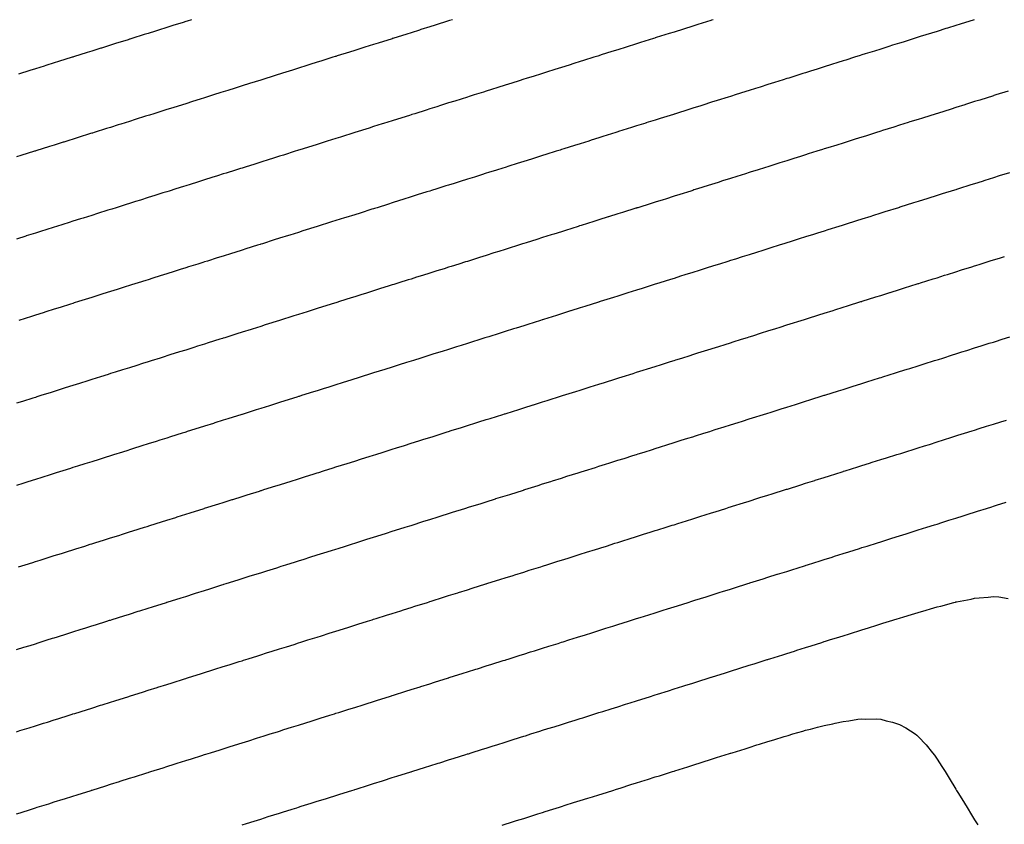
# Model space of a CAD drawing. Units: inches. Extents: x 878723 to 881363, y 7374458 to 7376272.
# Drawn here: x 879290 to 879814, y 7375844 to 7376272 of the extents above; entities that cross this region are included whole.
import ezdxf

# ---------------------------------------------------------------- set-up
doc = ezdxf.new("R2010")
doc.units = ezdxf.units.IN
doc.header["$MEASUREMENT"] = 0
doc.layers.add('Contour_87877374', color=7, linetype='Continuous', true_color=0x5ddc6a)

msp = doc.modelspace()

# ---------------------------------------------------------------- linework, layer by layer
at = {"layer": 'Contour_87877374'}
for points in [[(879520.02, 7376271.92, 3447), (879518.52, 7376271.45, 3447), (879518.05, 7376271.3, 3447), (879510.92, 7376269.06, 3447), (879508.05, 7376268.15, 3447), (879503.31, 7376266.66, 3447), (879502.55, 7376266.42, 3447), (879498.05, 7376265, 3447), (879495.71, 7376264.26, 3447), (879488.25, 7376261.92, 3447), (879488.1, 7376261.87, 3447), (879488.05, 7376261.86, 3447), (879487.96, 7376261.83, 3447), (879480.48, 7376259.48, 3447), (879478.05, 7376258.72, 3447), (879473.38, 7376257.25, 3447), (879472.88, 7376257.09, 3447), (879468.05, 7376255.57, 3447), (879465.27, 7376254.7, 3447), (879458.78, 7376252.65, 3447), (879458.05, 7376252.42, 3447), (879457.67, 7376252.3, 3447), (879456.46, 7376251.92, 3447), (879450.07, 7376249.9, 3447), (879448.05, 7376249.27, 3447), (879444.17, 7376248.04, 3447), (879442.46, 7376247.51, 3447), (879438.05, 7376246.13, 3447), (879434.85, 7376245.12, 3447), (879429.6, 7376243.47, 3447), (879428.05, 7376242.99, 3447), (879427.24, 7376242.73, 3447), (879424.66, 7376241.92, 3447), (879419.63, 7376240.34, 3447), (879418.05, 7376239.84, 3447), (879415.02, 7376238.89, 3447), (879412.02, 7376237.95, 3447), (879408.05, 7376236.69, 3447), (879404.42, 7376235.55, 3447), (879400.41, 7376234.28, 3447), (879398.05, 7376233.53, 3447), (879396.82, 7376233.15, 3447), (879392.91, 7376231.92, 3447), (879389.21, 7376230.76, 3447), (879388.05, 7376230.39, 3447), (879385.82, 7376229.69, 3447), (879381.6, 7376228.37, 3447), (879378.05, 7376227.25, 3447), (879373.99, 7376225.98, 3447), (879371.24, 7376225.11, 3447), (879368.05, 7376224.11, 3447), (879366.38, 7376223.58, 3447), (879361.1, 7376221.92, 3447), (879358.78, 7376221.19, 3447), (879358.05, 7376220.96, 3447), (879356.65, 7376220.52, 3447), (879351.17, 7376218.8, 3447), (879348.05, 7376217.81, 3447), (879343.57, 7376216.4, 3447), (879342.05, 7376215.92, 3447), (879338.05, 7376214.66, 3447), (879335.97, 7376214, 3447), (879329.34, 7376211.92, 3447), (879328.36, 7376211.61, 3447), (879328.05, 7376211.51, 3447), (879327.46, 7376211.33, 3447), (879320.75, 7376209.22, 3447), (879313.14, 7376206.83, 3447), (879312.88, 7376206.75, 3447), (879308.05, 7376205.23, 3447), (879305.53, 7376204.44, 3447), (879298.28, 7376202.15, 3447), (879297.93, 7376202.04, 3447), (879297.54, 7376201.92, 3447), (879290.33, 7376199.64, 3447), (879288.05, 7376198.92, 3447)], [(879658.89, 7376271.92, 3446), (879658.25, 7376271.72, 3446), (879658.05, 7376271.65, 3446), (879657.66, 7376271.53, 3446), (879650.64, 7376269.33, 3446), (879648.05, 7376268.52, 3446), (879643.08, 7376266.95, 3446), (879643.03, 7376266.94, 3446), (879638.05, 7376265.37, 3446), (879635.43, 7376264.55, 3446), (879628.5, 7376262.37, 3446), (879628.05, 7376262.23, 3446), (879627.82, 7376262.15, 3446), (879627.07, 7376261.92, 3446), (879620.21, 7376259.76, 3446), (879618.05, 7376259.07, 3446), (879612.6, 7376257.37, 3446), (879608.05, 7376255.93, 3446), (879605, 7376254.97, 3446), (879599.31, 7376253.18, 3446), (879598.05, 7376252.78, 3446), (879597.39, 7376252.58, 3446), (879595.3, 7376251.92, 3446), (879589.79, 7376250.18, 3446), (879588.05, 7376249.64, 3446), (879584.73, 7376248.6, 3446), (879582.17, 7376247.8, 3446), (879578.05, 7376246.5, 3446), (879574.57, 7376245.4, 3446), (879570.14, 7376244.01, 3446), (879568.05, 7376243.35, 3446), (879566.96, 7376243.01, 3446), (879563.51, 7376241.92, 3446), (879559.36, 7376240.61, 3446), (879558.05, 7376240.2, 3446), (879555.54, 7376239.41, 3446), (879551.75, 7376238.22, 3446), (879548.05, 7376237.05, 3446), (879544.15, 7376235.82, 3446), (879540.94, 7376234.81, 3446), (879538.05, 7376233.9, 3446), (879536.54, 7376233.43, 3446), (879531.72, 7376231.92, 3446), (879528.93, 7376231.04, 3446), (879528.05, 7376230.77, 3446), (879521.32, 7376228.65, 3446), (879518.05, 7376227.62, 3446), (879513.72, 7376226.25, 3446), (879511.77, 7376225.64, 3446), (879508.05, 7376224.47, 3446), (879506.11, 7376223.86, 3446), (879499.98, 7376221.92, 3446), (879498.51, 7376221.46, 3446), (879498.05, 7376221.31, 3446), (879497.16, 7376221.03, 3446), (879490.9, 7376219.07, 3446), (879488.05, 7376218.17, 3446), (879483.29, 7376216.68, 3446), (879482.58, 7376216.45, 3446), (879478.05, 7376215.03, 3446), (879475.68, 7376214.29, 3446), (879468.15, 7376211.92, 3446), (879468.05, 7376211.89, 3446), (879460.47, 7376209.5, 3446), (879458.05, 7376208.73, 3446), (879453.41, 7376207.28, 3446), (879452.86, 7376207.11, 3446), (879448.05, 7376205.58, 3446), (879445.26, 7376204.71, 3446), (879438.81, 7376202.68, 3446), (879438.05, 7376202.44, 3446), (879437.65, 7376202.32, 3446), (879436.39, 7376201.92, 3446), (879430.05, 7376199.92, 3446), (879428.05, 7376199.3, 3446), (879424.23, 7376198.1, 3446), (879422.43, 7376197.54, 3446), (879418.05, 7376196.16, 3446), (879414.83, 7376195.14, 3446), (879409.64, 7376193.51, 3446), (879408.05, 7376193.01, 3446), (879407.22, 7376192.75, 3446), (879404.59, 7376191.92, 3446), (879399.62, 7376190.35, 3446), (879398.05, 7376189.86, 3446), (879395.04, 7376188.91, 3446), (879392.01, 7376187.96, 3446), (879388.05, 7376186.71, 3446), (879384.41, 7376185.56, 3446), (879380.44, 7376184.31, 3446), (879378.05, 7376183.56, 3446), (879376.8, 7376183.17, 3446), (879372.81, 7376181.92, 3446), (879369.19, 7376180.78, 3446), (879368.05, 7376180.43, 3446), (879365.87, 7376179.74, 3446), (879361.58, 7376178.39, 3446), (879358.05, 7376177.28, 3446), (879353.98, 7376175.99, 3446), (879351.28, 7376175.14, 3446), (879348.05, 7376174.13, 3446), (879346.37, 7376173.6, 3446), (879341.06, 7376171.92, 3446), (879338.77, 7376171.2, 3446), (879338.05, 7376170.97, 3446), (879336.66, 7376170.53, 3446), (879331.16, 7376168.81, 3446), (879328.05, 7376167.83, 3446), (879323.55, 7376166.42, 3446), (879322.09, 7376165.96, 3446), (879318.05, 7376164.69, 3446), (879315.94, 7376164.03, 3446), (879309.24, 7376161.92, 3446), (879308.05, 7376161.55, 3446), (879307.51, 7376161.37, 3446), (879300.73, 7376159.24, 3446), (879298.05, 7376158.39, 3446), (879293.12, 7376156.85, 3446), (879292.91, 7376156.78, 3446), (879288.05, 7376155.24, 3446)], [(879381.18, 7376271.92, 3448), (879378.8, 7376271.17, 3448), (879378.05, 7376270.94, 3448), (879376.62, 7376270.49, 3448), (879371.19, 7376268.78, 3448), (879368.05, 7376267.79, 3448), (879363.58, 7376266.39, 3448), (879362.03, 7376265.9, 3448), (879358.05, 7376264.64, 3448), (879355.98, 7376263.99, 3448), (879349.43, 7376261.92, 3448), (879348.38, 7376261.59, 3448), (879348.05, 7376261.48, 3448), (879347.42, 7376261.29, 3448), (879340.76, 7376259.21, 3448), (879338.05, 7376258.35, 3448), (879333.15, 7376256.82, 3448), (879332.85, 7376256.72, 3448), (879328.05, 7376255.2, 3448), (879325.55, 7376254.42, 3448), (879318.25, 7376252.12, 3448), (879318.05, 7376252.06, 3448), (879317.94, 7376252.03, 3448), (879317.61, 7376251.92, 3448), (879310.34, 7376249.63, 3448), (879308.05, 7376248.91, 3448), (879303.66, 7376247.53, 3448), (879302.73, 7376247.24, 3448), (879298.05, 7376245.76, 3448), (879295.13, 7376244.84, 3448), (879289.06, 7376242.93, 3448)], [(879797.78, 7376271.92, 3445), (879790.37, 7376269.6, 3445), (879788.05, 7376268.87, 3445), (879783.59, 7376267.47, 3445), (879782.77, 7376267.2, 3445), (879778.05, 7376265.73, 3445), (879775.15, 7376264.82, 3445), (879769.03, 7376262.9, 3445), (879768.05, 7376262.59, 3445), (879767.54, 7376262.43, 3445), (879765.92, 7376261.92, 3445), (879759.94, 7376260.03, 3445), (879758.05, 7376259.44, 3445), (879754.42, 7376258.29, 3445), (879752.33, 7376257.64, 3445), (879748.05, 7376256.3, 3445), (879744.72, 7376255.25, 3445), (879739.85, 7376253.72, 3445), (879738.05, 7376253.15, 3445), (879737.11, 7376252.86, 3445), (879734.13, 7376251.92, 3445), (879729.51, 7376250.46, 3445), (879728.05, 7376250, 3445), (879725.25, 7376249.12, 3445), (879721.9, 7376248.07, 3445), (879718.05, 7376246.86, 3445), (879714.29, 7376245.68, 3445), (879710.66, 7376244.53, 3445), (879708.05, 7376243.7, 3445), (879706.69, 7376243.28, 3445), (879702.37, 7376241.92, 3445), (879699.08, 7376240.89, 3445), (879698.05, 7376240.57, 3445), (879696.07, 7376239.94, 3445), (879691.48, 7376238.49, 3445), (879688.05, 7376237.41, 3445), (879683.87, 7376236.1, 3445), (879681.48, 7376235.35, 3445), (879678.05, 7376234.27, 3445), (879676.26, 7376233.71, 3445), (879670.58, 7376231.92, 3445), (879668.66, 7376231.31, 3445), (879668.05, 7376231.12, 3445), (879666.89, 7376230.76, 3445), (879661.05, 7376228.92, 3445), (879658.05, 7376227.98, 3445), (879653.44, 7376226.53, 3445), (879652.3, 7376226.17, 3445), (879648.05, 7376224.83, 3445), (879645.84, 7376224.13, 3445), (879638.86, 7376221.92, 3445), (879638.25, 7376221.73, 3445), (879638.05, 7376221.66, 3445), (879637.68, 7376221.55, 3445), (879630.63, 7376219.34, 3445), (879628.05, 7376218.53, 3445), (879623.1, 7376216.97, 3445), (879623.03, 7376216.94, 3445), (879618.05, 7376215.38, 3445), (879615.41, 7376214.56, 3445), (879608.53, 7376212.4, 3445), (879608.05, 7376212.25, 3445), (879607, 7376211.92, 3445), (879600.2, 7376209.77, 3445), (879598.05, 7376209.1, 3445), (879593.92, 7376207.79, 3445), (879592.6, 7376207.38, 3445), (879588.05, 7376205.95, 3445), (879584.98, 7376204.99, 3445), (879579.35, 7376203.22, 3445), (879578.05, 7376202.81, 3445), (879577.37, 7376202.6, 3445), (879575.21, 7376201.92, 3445), (879569.77, 7376200.2, 3445), (879568.05, 7376199.66, 3445), (879564.76, 7376198.63, 3445), (879562.16, 7376197.81, 3445), (879558.05, 7376196.51, 3445), (879554.55, 7376195.42, 3445), (879550.16, 7376194.03, 3445), (879548.05, 7376193.36, 3445), (879546.95, 7376193.02, 3445), (879543.46, 7376191.92, 3445), (879539.34, 7376190.63, 3445), (879538.05, 7376190.22, 3445), (879535.57, 7376189.44, 3445), (879531.74, 7376188.23, 3445), (879528.05, 7376187.07, 3445), (879524.13, 7376185.84, 3445), (879520.98, 7376184.85, 3445), (879518.05, 7376183.93, 3445), (879516.52, 7376183.45, 3445), (879511.67, 7376181.92, 3445), (879508.92, 7376181.05, 3445), (879508.05, 7376180.78, 3445), (879506.39, 7376180.26, 3445), (879501.3, 7376178.67, 3445), (879498.05, 7376177.64, 3445), (879493.7, 7376176.27, 3445), (879491.8, 7376175.67, 3445), (879488.05, 7376174.49, 3445), (879486.1, 7376173.87, 3445), (879479.93, 7376171.92, 3445), (879478.5, 7376171.47, 3445), (879478.05, 7376171.32, 3445), (879477.18, 7376171.05, 3445), (879470.89, 7376169.08, 3445), (879468.05, 7376168.19, 3445), (879463.28, 7376166.69, 3445), (879462.6, 7376166.47, 3445), (879458.05, 7376165.04, 3445), (879455.67, 7376164.3, 3445), (879448.08, 7376161.92, 3445), (879448.05, 7376161.91, 3445), (879448.04, 7376161.9, 3445), (879440.46, 7376159.51, 3445), (879438.05, 7376158.75, 3445), (879433.42, 7376157.29, 3445), (879432.85, 7376157.12, 3445), (879428.05, 7376155.61, 3445), (879425.24, 7376154.73, 3445), (879418.86, 7376152.73, 3445), (879418.05, 7376152.47, 3445), (879417.63, 7376152.34, 3445), (879416.29, 7376151.92, 3445), (879410.03, 7376149.94, 3445), (879408.05, 7376149.32, 3445), (879404.26, 7376148.13, 3445), (879402.42, 7376147.55, 3445), (879398.05, 7376146.17, 3445), (879394.81, 7376145.16, 3445), (879389.66, 7376143.53, 3445), (879388.05, 7376143.02, 3445), (879387.21, 7376142.76, 3445), (879384.55, 7376141.92, 3445), (879379.6, 7376140.37, 3445), (879378.05, 7376139.88, 3445), (879375.07, 7376138.95, 3445), (879372, 7376137.97, 3445), (879368.05, 7376136.73, 3445), (879364.39, 7376135.58, 3445), (879360.49, 7376134.36, 3445), (879358.05, 7376133.59, 3445), (879356.78, 7376133.19, 3445), (879352.74, 7376131.92, 3445), (879349.18, 7376130.79, 3445), (879348.05, 7376130.44, 3445), (879345.89, 7376129.76, 3445), (879341.57, 7376128.41, 3445), (879338.05, 7376127.29, 3445), (879333.96, 7376126.01, 3445), (879331.3, 7376125.18, 3445), (879328.05, 7376124.15, 3445), (879326.36, 7376123.61, 3445), (879321.01, 7376121.92, 3445), (879318.76, 7376121.21, 3445), (879318.05, 7376120.98, 3445), (879316.69, 7376120.56, 3445), (879311.15, 7376118.82, 3445), (879308.05, 7376117.85, 3445), (879303.54, 7376116.43, 3445), (879302.1, 7376115.97, 3445), (879298.05, 7376114.7, 3445), (879295.93, 7376114.04, 3445), (879289.17, 7376111.92, 3445)], [(879815.98, 7376233.99, 3444), (879809.43, 7376231.92, 3444), (879808.38, 7376231.59, 3444), (879808.05, 7376231.48, 3444), (879800.78, 7376229.19, 3444), (879798.05, 7376228.33, 3444), (879793.18, 7376226.79, 3444), (879792.8, 7376226.67, 3444), (879788.05, 7376225.18, 3444), (879785.57, 7376224.4, 3444), (879778.22, 7376222.09, 3444), (879777.68, 7376221.92, 3444), (879770.35, 7376219.62, 3444), (879768.05, 7376218.9, 3444), (879763.66, 7376217.53, 3444), (879762.73, 7376217.24, 3444), (879758.05, 7376215.75, 3444), (879755.13, 7376214.83, 3444), (879749.06, 7376212.93, 3444), (879748.05, 7376212.61, 3444), (879747.52, 7376212.45, 3444), (879745.86, 7376211.92, 3444), (879739.93, 7376210.04, 3444), (879738.05, 7376209.45, 3444), (879734.46, 7376208.33, 3444), (879732.31, 7376207.66, 3444), (879728.05, 7376206.31, 3444), (879724.71, 7376205.26, 3444), (879719.87, 7376203.74, 3444), (879718.05, 7376203.17, 3444), (879717.1, 7376202.87, 3444), (879714.08, 7376201.92, 3444), (879709.49, 7376200.48, 3444), (879708.05, 7376200.02, 3444), (879705.28, 7376199.15, 3444), (879701.89, 7376198.08, 3444), (879698.05, 7376196.88, 3444), (879694.28, 7376195.69, 3444), (879690.67, 7376194.54, 3444), (879688.05, 7376193.71, 3444), (879686.69, 7376193.28, 3444), (879682.33, 7376191.92, 3444), (879679.07, 7376190.9, 3444), (879678.05, 7376190.58, 3444), (879676.09, 7376189.96, 3444), (879671.47, 7376188.5, 3444), (879668.05, 7376187.43, 3444), (879663.85, 7376186.12, 3444), (879661.51, 7376185.38, 3444), (879658.05, 7376184.3, 3444), (879656.24, 7376183.73, 3444), (879650.52, 7376181.92, 3444), (879648.64, 7376181.33, 3444), (879648.05, 7376181.14, 3444), (879646.91, 7376180.78, 3444), (879641.04, 7376178.93, 3444), (879638.05, 7376177.99, 3444), (879633.44, 7376176.53, 3444), (879632.31, 7376176.17, 3444), (879628.05, 7376174.84, 3444), (879625.83, 7376174.14, 3444), (879618.76, 7376171.92, 3444), (879618.22, 7376171.75, 3444), (879618.05, 7376171.7, 3444), (879617.72, 7376171.59, 3444), (879610.61, 7376169.36, 3444), (879608.05, 7376168.56, 3444), (879603.16, 7376167.03, 3444), (879602.99, 7376166.98, 3444), (879598.05, 7376165.41, 3444), (879595.4, 7376164.57, 3444), (879588.56, 7376162.43, 3444), (879587.78, 7376162.19, 3444), (879586.94, 7376161.92, 3444), (879580.19, 7376159.78, 3444), (879578.05, 7376159.11, 3444), (879573.96, 7376157.83, 3444), (879572.57, 7376157.4, 3444), (879568.05, 7376155.97, 3444), (879564.97, 7376155, 3444), (879559.37, 7376153.24, 3444), (879558.05, 7376152.83, 3444), (879557.36, 7376152.61, 3444), (879555.17, 7376151.92, 3444), (879549.75, 7376150.22, 3444), (879548.05, 7376149.68, 3444), (879544.78, 7376148.65, 3444), (879542.15, 7376147.82, 3444), (879538.05, 7376146.54, 3444), (879534.54, 7376145.43, 3444), (879530.17, 7376144.05, 3444), (879528.05, 7376143.37, 3444), (879526.95, 7376143.02, 3444), (879523.42, 7376141.92, 3444), (879519.33, 7376140.64, 3444), (879518.05, 7376140.24, 3444), (879515.59, 7376139.46, 3444), (879511.73, 7376138.24, 3444), (879508.05, 7376137.09, 3444), (879504.11, 7376135.86, 3444), (879501.02, 7376134.89, 3444), (879498.05, 7376133.96, 3444), (879496.5, 7376133.47, 3444), (879491.6, 7376131.92, 3444), (879488.9, 7376131.07, 3444), (879488.05, 7376130.8, 3444), (879486.41, 7376130.28, 3444), (879481.3, 7376128.67, 3444), (879478.05, 7376127.65, 3444), (879473.7, 7376126.27, 3444), (879471.81, 7376125.68, 3444), (879468.05, 7376124.5, 3444), (879466.08, 7376123.88, 3444), (879459.85, 7376121.92, 3444), (879458.48, 7376121.49, 3444), (879458.05, 7376121.35, 3444), (879457.23, 7376121.1, 3444), (879450.87, 7376119.1, 3444), (879448.05, 7376118.22, 3444), (879443.25, 7376116.72, 3444), (879442.66, 7376116.53, 3444), (879438.05, 7376115.07, 3444), (879435.65, 7376114.32, 3444), (879428.06, 7376111.94, 3444), (879428.02, 7376111.92, 3444), (879420.44, 7376109.53, 3444), (879418.05, 7376108.77, 3444), (879413.47, 7376107.34, 3444), (879412.83, 7376107.14, 3444), (879408.05, 7376105.63, 3444), (879405.23, 7376104.74, 3444), (879398.87, 7376102.74, 3444), (879398.05, 7376102.49, 3444), (879397.62, 7376102.35, 3444), (879396.25, 7376101.92, 3444), (879390.01, 7376099.96, 3444), (879388.05, 7376099.34, 3444), (879384.28, 7376098.15, 3444), (879382.41, 7376097.56, 3444), (879378.05, 7376096.19, 3444), (879374.8, 7376095.17, 3444), (879369.68, 7376093.54, 3444), (879368.05, 7376093.03, 3444), (879367.21, 7376092.76, 3444), (879364.51, 7376091.92, 3444), (879359.59, 7376090.38, 3444), (879358.05, 7376089.9, 3444), (879355.09, 7376088.96, 3444), (879351.99, 7376087.98, 3444), (879348.05, 7376086.75, 3444), (879344.37, 7376085.6, 3444), (879340.52, 7376084.39, 3444), (879338.05, 7376083.62, 3444), (879336.76, 7376083.21, 3444), (879332.68, 7376081.92, 3444), (879328.05, 7376080.46, 3444), (879325.92, 7376079.79, 3444), (879321.56, 7376078.41, 3444), (879318.05, 7376077.3, 3444), (879313.96, 7376076.01, 3444), (879311.31, 7376075.18, 3444), (879308.05, 7376074.16, 3444), (879306.35, 7376073.62, 3444), (879300.93, 7376071.92, 3444), (879298.74, 7376071.23, 3444), (879298.05, 7376071.01, 3444), (879296.73, 7376070.6, 3444), (879291.13, 7376068.84, 3444), (879288.05, 7376067.88, 3444)], [(879816.64, 7376190.51, 3443), (879811.18, 7376188.79, 3443), (879808.05, 7376187.8, 3443), (879803.58, 7376186.39, 3443), (879802.04, 7376185.91, 3443), (879798.05, 7376184.65, 3443), (879795.97, 7376184, 3443), (879789.4, 7376181.92, 3443), (879788.37, 7376181.6, 3443), (879788.05, 7376181.49, 3443), (879787.43, 7376181.3, 3443), (879780.76, 7376179.21, 3443), (879778.05, 7376178.36, 3443), (879773.15, 7376176.82, 3443), (879768.05, 7376175.21, 3443), (879765.54, 7376174.43, 3443), (879758.27, 7376172.14, 3443), (879758.05, 7376172.07, 3443), (879757.94, 7376172.03, 3443), (879757.58, 7376171.92, 3443), (879750.33, 7376169.64, 3443), (879748.05, 7376168.92, 3443), (879743.67, 7376167.54, 3443), (879742.73, 7376167.24, 3443), (879738.05, 7376165.76, 3443), (879735.13, 7376164.84, 3443), (879729.08, 7376162.95, 3443), (879728.05, 7376162.62, 3443), (879727.52, 7376162.46, 3443), (879725.81, 7376161.92, 3443), (879719.91, 7376160.06, 3443), (879718.05, 7376159.48, 3443), (879714.5, 7376158.36, 3443), (879712.3, 7376157.67, 3443), (879708.05, 7376156.33, 3443), (879704.69, 7376155.28, 3443), (879699.9, 7376153.77, 3443), (879698.05, 7376153.19, 3443), (879697.08, 7376152.89, 3443), (879694.03, 7376151.92, 3443), (879689.49, 7376150.49, 3443), (879688.05, 7376150.03, 3443), (879685.29, 7376149.16, 3443), (879681.88, 7376148.09, 3443), (879678.05, 7376146.89, 3443), (879674.27, 7376145.7, 3443), (879670.71, 7376144.58, 3443), (879668.05, 7376143.75, 3443), (879666.66, 7376143.31, 3443), (879662.23, 7376141.92, 3443), (879659.05, 7376140.92, 3443), (879658.05, 7376140.61, 3443), (879656.14, 7376140.01, 3443), (879651.44, 7376138.53, 3443), (879648.05, 7376137.46, 3443), (879643.84, 7376136.13, 3443), (879641.54, 7376135.41, 3443), (879638.05, 7376134.31, 3443), (879636.23, 7376133.74, 3443), (879630.48, 7376131.92, 3443), (879628.63, 7376131.34, 3443), (879628.05, 7376131.15, 3443), (879626.93, 7376130.8, 3443), (879621.02, 7376128.95, 3443), (879618.05, 7376128.01, 3443), (879613.42, 7376126.56, 3443), (879612.35, 7376126.22, 3443), (879608.05, 7376124.87, 3443), (879605.8, 7376124.17, 3443), (879598.66, 7376121.92, 3443), (879598.2, 7376121.77, 3443), (879598.05, 7376121.73, 3443), (879597.77, 7376121.64, 3443), (879590.59, 7376119.38, 3443), (879588.05, 7376118.58, 3443), (879583.17, 7376117.04, 3443), (879582.98, 7376116.98, 3443), (879578.05, 7376115.42, 3443), (879575.39, 7376114.58, 3443), (879568.58, 7376112.45, 3443), (879568.05, 7376112.28, 3443), (879567.77, 7376112.2, 3443), (879566.9, 7376111.92, 3443), (879560.17, 7376109.8, 3443), (879558.05, 7376109.14, 3443), (879554, 7376107.87, 3443), (879552.56, 7376107.41, 3443), (879548.05, 7376105.99, 3443), (879544.95, 7376105.02, 3443), (879539.4, 7376103.28, 3443), (879538.05, 7376102.85, 3443), (879537.34, 7376102.63, 3443), (879535.11, 7376101.92, 3443), (879529.74, 7376100.23, 3443), (879528.05, 7376099.69, 3443), (879524.8, 7376098.66, 3443), (879522.14, 7376097.83, 3443), (879518.05, 7376096.55, 3443), (879514.53, 7376095.44, 3443), (879510.22, 7376094.09, 3443), (879508.05, 7376093.4, 3443), (879506.92, 7376093.05, 3443), (879503.32, 7376091.92, 3443), (879499.31, 7376090.66, 3443), (879498.05, 7376090.27, 3443), (879495.64, 7376089.51, 3443), (879491.7, 7376088.27, 3443), (879488.05, 7376087.12, 3443), (879484.1, 7376085.87, 3443), (879478.05, 7376083.97, 3443), (879476.49, 7376083.48, 3443), (879471.56, 7376081.92, 3443), (879468.89, 7376081.08, 3443), (879468.05, 7376080.81, 3443), (879466.44, 7376080.31, 3443), (879461.28, 7376078.69, 3443), (879458.05, 7376077.67, 3443), (879453.67, 7376076.3, 3443), (879451.85, 7376075.72, 3443), (879448.05, 7376074.53, 3443), (879446.06, 7376073.91, 3443), (879439.74, 7376071.92, 3443), (879438.46, 7376071.51, 3443), (879438.05, 7376071.39, 3443), (879437.27, 7376071.14, 3443), (879430.85, 7376069.12, 3443), (879428.05, 7376068.24, 3443), (879423.25, 7376066.73, 3443), (879422.67, 7376066.55, 3443), (879418.05, 7376065.08, 3443), (879415.65, 7376064.32, 3443), (879408.08, 7376061.95, 3443), (879407.98, 7376061.92, 3443), (879400.43, 7376059.54, 3443), (879398.05, 7376058.8, 3443), (879393.5, 7376057.37, 3443), (879392.82, 7376057.16, 3443), (879388.05, 7376055.65, 3443), (879385.21, 7376054.76, 3443), (879378.91, 7376052.78, 3443), (879378.05, 7376052.51, 3443), (879377.6, 7376052.37, 3443), (879376.19, 7376051.92, 3443), (879370, 7376049.97, 3443), (879368.05, 7376049.35, 3443), (879364.3, 7376048.17, 3443), (879362.4, 7376047.57, 3443), (879358.05, 7376046.21, 3443), (879354.79, 7376045.18, 3443), (879349.72, 7376043.59, 3443), (879348.05, 7376043.06, 3443), (879347.18, 7376042.79, 3443), (879344.41, 7376041.92, 3443), (879339.57, 7376040.4, 3443), (879338.05, 7376039.93, 3443), (879335.15, 7376039.02, 3443), (879331.96, 7376038.01, 3443), (879328.05, 7376036.78, 3443), (879324.36, 7376035.61, 3443), (879320.54, 7376034.41, 3443), (879318.05, 7376033.63, 3443), (879316.75, 7376033.22, 3443), (879312.64, 7376031.92, 3443), (879309.15, 7376030.82, 3443), (879308.05, 7376030.47, 3443), (879305.94, 7376029.81, 3443), (879301.54, 7376028.43, 3443), (879298.05, 7376027.33, 3443), (879293.93, 7376026.04, 3443), (879291.36, 7376025.23, 3443), (879288.05, 7376024.19, 3443)], [(879289.13, 7375980.84, 3442), (879292.56, 7375981.92, 3442), (879296.73, 7375983.23, 3442), (879298.05, 7375983.64, 3442), (879300.56, 7375984.44, 3442), (879304.35, 7375985.62, 3442), (879308.05, 7375986.79, 3442), (879311.95, 7375988.02, 3442), (879315.17, 7375989.04, 3442), (879318.05, 7375989.95, 3442), (879319.55, 7375990.42, 3442), (879324.32, 7375991.92, 3442), (879327.16, 7375992.81, 3442), (879328.05, 7375993.09, 3442), (879329.76, 7375993.63, 3442), (879334.76, 7375995.21, 3442), (879338.05, 7375996.24, 3442), (879342.38, 7375997.59, 3442), (879344.34, 7375998.21, 3442), (879348.05, 7375999.38, 3442), (879349.98, 7375999.99, 3442), (879356.15, 7376001.92, 3442), (879357.6, 7376002.37, 3442), (879358.92, 7376002.8, 3442), (879365.2, 7376004.77, 3442), (879368.05, 7376005.67, 3442), (879372.8, 7376007.17, 3442), (879373.53, 7376007.4, 3442), (879378.05, 7376008.82, 3442), (879380.41, 7376009.56, 3442), (879387.91, 7376011.92, 3442), (879388.11, 7376011.98, 3442), (879395.62, 7376014.35, 3442), (879398.05, 7376015.11, 3442), (879402.71, 7376016.58, 3442), (879403.23, 7376016.74, 3442), (879408.05, 7376018.25, 3442), (879410.84, 7376019.13, 3442), (879417.29, 7376021.16, 3442), (879418.05, 7376021.4, 3442), (879418.45, 7376021.52, 3442), (879419.71, 7376021.92, 3442), (879426.05, 7376023.92, 3442), (879428.05, 7376024.55, 3442), (879431.9, 7376025.77, 3442), (879433.65, 7376026.32, 3442), (879438.05, 7376027.7, 3442), (879441.26, 7376028.71, 3442), (879446.48, 7376030.35, 3442), (879448.05, 7376030.84, 3442), (879448.87, 7376031.1, 3442), (879451.47, 7376031.92, 3442), (879456.48, 7376033.49, 3442), (879458.05, 7376033.99, 3442), (879461.06, 7376034.93, 3442), (879464.09, 7376035.88, 3442), (879468.05, 7376037.13, 3442), (879471.69, 7376038.28, 3442), (879475.67, 7376039.54, 3442), (879478.05, 7376040.29, 3442), (879479.29, 7376040.68, 3442), (879483.24, 7376041.92, 3442), (879486.9, 7376043.07, 3442), (879488.05, 7376043.43, 3442), (879490.26, 7376044.13, 3442), (879494.5, 7376045.47, 3442), (879498.05, 7376046.58, 3442), (879502.12, 7376047.85, 3442), (879504.84, 7376048.71, 3442), (879508.05, 7376049.72, 3442), (879509.72, 7376050.25, 3442), (879515.06, 7376051.92, 3442), (879517.33, 7376052.63, 3442), (879518.05, 7376052.86, 3442), (879519.42, 7376053.29, 3442), (879524.94, 7376055.03, 3442), (879528.05, 7376056.01, 3442), (879532.54, 7376057.43, 3442), (879534.03, 7376057.9, 3442), (879538.05, 7376059.16, 3442), (879540.15, 7376059.82, 3442), (879546.83, 7376061.92, 3442), (879547.76, 7376062.21, 3442), (879548.05, 7376062.3, 3442), (879548.61, 7376062.48, 3442), (879555.36, 7376064.61, 3442), (879558.05, 7376065.45, 3442), (879562.97, 7376067, 3442), (879563.21, 7376067.08, 3442), (879568.05, 7376068.59, 3442), (879570.58, 7376069.39, 3442), (879578.05, 7376071.74, 3442), (879578.19, 7376071.78, 3442), (879578.62, 7376071.92, 3442), (879585.78, 7376074.18, 3442), (879588.05, 7376074.89, 3442), (879592.4, 7376076.27, 3442), (879593.39, 7376076.58, 3442), (879598.05, 7376078.04, 3442), (879601, 7376078.97, 3442), (879606.98, 7376080.85, 3442), (879608.05, 7376081.18, 3442), (879608.61, 7376081.36, 3442), (879610.39, 7376081.92, 3442), (879616.22, 7376083.75, 3442), (879618.05, 7376084.33, 3442), (879621.56, 7376085.43, 3442), (879623.83, 7376086.14, 3442), (879628.05, 7376087.47, 3442), (879631.43, 7376088.54, 3442), (879636.17, 7376090.04, 3442), (879638.05, 7376090.63, 3442), (879639.03, 7376090.94, 3442), (879642.15, 7376091.92, 3442), (879646.64, 7376093.33, 3442), (879648.05, 7376093.78, 3442), (879650.76, 7376094.63, 3442), (879654.24, 7376095.73, 3442), (879661.86, 7376098.11, 3442), (879665.34, 7376099.21, 3442), (879668.05, 7376100.06, 3442), (879669.46, 7376100.51, 3442), (879673.97, 7376101.92, 3442), (879677.08, 7376102.89, 3442), (879678.05, 7376103.2, 3442), (879679.92, 7376103.8, 3442), (879684.68, 7376105.29, 3442), (879688.05, 7376106.35, 3442), (879692.28, 7376107.69, 3442), (879694.52, 7376108.39, 3442), (879698.05, 7376109.5, 3442), (879699.89, 7376110.08, 3442), (879705.75, 7376111.92, 3442), (879707.5, 7376112.47, 3442), (879708.05, 7376112.65, 3442), (879709.11, 7376112.98, 3442), (879715.1, 7376114.87, 3442), (879718.05, 7376115.79, 3442), (879722.71, 7376117.26, 3442), (879723.7, 7376117.57, 3442), (879728.05, 7376118.94, 3442), (879730.32, 7376119.65, 3442), (879737.54, 7376121.92, 3442), (879737.93, 7376122.04, 3442), (879738.05, 7376122.08, 3442), (879738.28, 7376122.15, 3442), (879745.53, 7376124.44, 3442), (879748.05, 7376125.24, 3442), (879752.89, 7376126.76, 3442), (879753.13, 7376126.84, 3442), (879758.05, 7376128.38, 3442), (879760.74, 7376129.23, 3442), (879767.48, 7376131.35, 3442), (879768.05, 7376131.53, 3442), (879768.35, 7376131.62, 3442), (879769.3, 7376131.92, 3442), (879775.96, 7376134.01, 3442), (879778.05, 7376134.67, 3442), (879782.06, 7376135.93, 3442), (879783.57, 7376136.4, 3442), (879788.05, 7376137.81, 3442), (879791.17, 7376138.8, 3442), (879796.66, 7376140.53, 3442), (879798.05, 7376140.97, 3442), (879798.77, 7376141.2, 3442), (879801.07, 7376141.92, 3442), (879806.38, 7376143.59, 3442), (879808.05, 7376144.12, 3442), (879811.26, 7376145.13, 3442), (879813.98, 7376145.99, 3442)], [(879288.05, 7375936.82, 3441), (879291.93, 7375938.04, 3441), (879295.19, 7375939.06, 3441), (879298.05, 7375939.96, 3441), (879299.54, 7375940.43, 3441), (879304.29, 7375941.92, 3441), (879307.15, 7375942.82, 3441), (879308.05, 7375943.1, 3441), (879309.78, 7375943.65, 3441), (879314.75, 7375945.22, 3441), (879318.05, 7375946.26, 3441), (879322.35, 7375947.62, 3441), (879324.39, 7375948.26, 3441), (879328.05, 7375949.4, 3441), (879329.96, 7375950.01, 3441), (879336.05, 7375951.92, 3441), (879337.57, 7375952.4, 3441), (879338.05, 7375952.55, 3441), (879338.97, 7375952.84, 3441), (879345.18, 7375954.79, 3441), (879348.05, 7375955.69, 3441), (879352.79, 7375957.18, 3441), (879353.55, 7375957.42, 3441), (879358.05, 7375958.84, 3441), (879360.39, 7375959.58, 3441), (879367.81, 7375961.92, 3441), (879367.99, 7375961.98, 3441), (879368.16, 7375962.03, 3441), (879375.61, 7375964.36, 3441), (879378.05, 7375965.13, 3441), (879382.74, 7375966.61, 3441), (879383.21, 7375966.76, 3441), (879388.05, 7375968.27, 3441), (879390.82, 7375969.15, 3441), (879397.32, 7375971.19, 3441), (879398.05, 7375971.42, 3441), (879398.43, 7375971.54, 3441), (879399.64, 7375971.92, 3441), (879406.04, 7375973.93, 3441), (879408.05, 7375974.57, 3441), (879411.92, 7375975.79, 3441), (879413.64, 7375976.33, 3441), (879418.05, 7375977.72, 3441), (879421.24, 7375978.73, 3441), (879426.51, 7375980.38, 3441), (879428.05, 7375980.86, 3441), (879428.85, 7375981.12, 3441), (879431.41, 7375981.92, 3441), (879436.46, 7375983.51, 3441), (879438.05, 7375984.01, 3441), (879441.1, 7375984.97, 3441), (879444.07, 7375985.91, 3441), (879448.05, 7375987.15, 3441), (879451.67, 7375988.3, 3441), (879455.68, 7375989.55, 3441), (879458.05, 7375990.29, 3441), (879459.29, 7375990.68, 3441), (879463.22, 7375991.92, 3441), (879466.89, 7375993.08, 3441), (879468.05, 7375993.45, 3441), (879470.28, 7375994.15, 3441), (879474.49, 7375995.48, 3441), (879478.05, 7375996.6, 3441), (879482.09, 7375997.88, 3441), (879484.88, 7375998.75, 3441), (879488.05, 7375999.74, 3441), (879489.7, 7376000.27, 3441), (879494.96, 7376001.92, 3441), (879497.31, 7376002.66, 3441), (879498.05, 7376002.89, 3441), (879504.92, 7376005.05, 3441), (879508.05, 7376006.03, 3441), (879512.53, 7376007.44, 3441), (879514.05, 7376007.92, 3441), (879518.05, 7376009.18, 3441), (879520.13, 7376009.84, 3441), (879526.73, 7376011.92, 3441), (879527.73, 7376012.24, 3441), (879528.05, 7376012.34, 3441), (879528.66, 7376012.53, 3441), (879535.35, 7376014.62, 3441), (879538.05, 7376015.47, 3441), (879542.95, 7376017.02, 3441), (879543.24, 7376017.11, 3441), (879548.05, 7376018.62, 3441), (879550.56, 7376019.41, 3441), (879557.82, 7376021.69, 3441), (879558.05, 7376021.76, 3441), (879558.17, 7376021.8, 3441), (879558.56, 7376021.92, 3441), (879565.78, 7376024.19, 3441), (879568.05, 7376024.91, 3441), (879572.42, 7376026.3, 3441), (879573.37, 7376026.6, 3441), (879578.05, 7376028.06, 3441), (879580.98, 7376028.99, 3441), (879587.01, 7376030.88, 3441), (879588.05, 7376031.21, 3441), (879588.59, 7376031.38, 3441), (879590.32, 7376031.92, 3441), (879596.2, 7376033.77, 3441), (879598.05, 7376034.35, 3441), (879601.6, 7376035.47, 3441), (879603.8, 7376036.17, 3441), (879608.05, 7376037.5, 3441), (879611.41, 7376038.56, 3441), (879616.18, 7376040.05, 3441), (879618.05, 7376040.63, 3441), (879619.03, 7376040.94, 3441), (879622.14, 7376041.92, 3441), (879626.63, 7376043.34, 3441), (879628.05, 7376043.79, 3441), (879630.78, 7376044.65, 3441), (879634.23, 7376045.74, 3441), (879638.05, 7376046.94, 3441), (879641.83, 7376048.14, 3441), (879645.38, 7376049.25, 3441), (879648.05, 7376050.09, 3441), (879649.44, 7376050.53, 3441), (879653.88, 7376051.92, 3441), (879657.05, 7376052.92, 3441), (879658.05, 7376053.23, 3441), (879659.97, 7376053.84, 3441), (879664.66, 7376055.31, 3441), (879668.05, 7376056.37, 3441), (879672.27, 7376057.7, 3441), (879674.54, 7376058.42, 3441), (879678.05, 7376059.52, 3441), (879679.87, 7376060.1, 3441), (879685.65, 7376061.92, 3441), (879687.47, 7376062.5, 3441), (879688.05, 7376062.68, 3441), (879689.15, 7376063.02, 3441), (879695.09, 7376064.88, 3441), (879698.05, 7376065.82, 3441), (879702.69, 7376067.28, 3441), (879703.73, 7376067.6, 3441), (879708.05, 7376068.96, 3441), (879710.3, 7376069.67, 3441), (879717.47, 7376071.92, 3441), (879718.05, 7376072.1, 3441), (879718.31, 7376072.18, 3441), (879725.52, 7376074.45, 3441), (879728.05, 7376075.25, 3441), (879732.93, 7376076.8, 3441), (879738.05, 7376078.41, 3441), (879740.72, 7376079.25, 3441), (879747.51, 7376081.38, 3441), (879748.05, 7376081.55, 3441), (879748.33, 7376081.64, 3441), (879749.24, 7376081.92, 3441), (879755.94, 7376084.03, 3441), (879758.05, 7376084.69, 3441), (879762.1, 7376085.97, 3441), (879763.55, 7376086.42, 3441), (879768.05, 7376087.84, 3441), (879771.15, 7376088.82, 3441), (879776.67, 7376090.54, 3441), (879778.05, 7376090.97, 3441), (879778.77, 7376091.2, 3441), (879781.06, 7376091.92, 3441), (879786.37, 7376093.6, 3441), (879788.05, 7376094.13, 3441), (879791.28, 7376095.15, 3441), (879793.97, 7376096, 3441), (879798.05, 7376097.28, 3441), (879801.58, 7376098.39, 3441), (879805.88, 7376099.75, 3441), (879808.05, 7376100.43, 3441), (879809.19, 7376100.79, 3441), (879812.8, 7376101.92, 3441), (879816.79, 7376103.18, 3441)], [(879288.05, 7375893.14, 3440), (879289.82, 7375893.69, 3440), (879294.74, 7375895.23, 3440), (879298.05, 7375896.27, 3440), (879302.34, 7375897.63, 3440), (879304.4, 7375898.28, 3440), (879308.05, 7375899.42, 3440), (879309.95, 7375900.02, 3440), (879315.98, 7375901.92, 3440), (879317.55, 7375902.42, 3440), (879318.05, 7375902.57, 3440), (879319, 7375902.87, 3440), (879325.16, 7375904.81, 3440), (879328.05, 7375905.72, 3440), (879332.77, 7375907.2, 3440), (879333.59, 7375907.46, 3440), (879338.05, 7375908.86, 3440), (879340.38, 7375909.59, 3440), (879347.81, 7375911.92, 3440), (879348.05, 7375911.99, 3440), (879348.16, 7375912.03, 3440), (879355.59, 7375914.38, 3440), (879358.05, 7375915.15, 3440), (879362.78, 7375916.65, 3440), (879363.19, 7375916.78, 3440), (879368.05, 7375918.31, 3440), (879370.8, 7375919.17, 3440), (879377.36, 7375921.24, 3440), (879378.05, 7375921.45, 3440), (879378.41, 7375921.56, 3440), (879379.55, 7375921.92, 3440), (879386.02, 7375923.95, 3440), (879388.05, 7375924.59, 3440), (879391.93, 7375925.8, 3440), (879393.63, 7375926.34, 3440), (879398.05, 7375927.73, 3440), (879401.23, 7375928.74, 3440), (879406.54, 7375930.41, 3440), (879408.05, 7375930.88, 3440), (879408.84, 7375931.13, 3440), (879411.33, 7375931.92, 3440), (879416.43, 7375933.54, 3440), (879418.05, 7375934.04, 3440), (879421.14, 7375935.01, 3440), (879424.05, 7375935.92, 3440), (879428.05, 7375937.18, 3440), (879431.65, 7375938.32, 3440), (879435.72, 7375939.59, 3440), (879438.05, 7375940.32, 3440), (879439.27, 7375940.7, 3440), (879443.14, 7375941.92, 3440), (879446.88, 7375943.1, 3440), (879448.05, 7375943.47, 3440), (879450.31, 7375944.18, 3440), (879454.48, 7375945.49, 3440), (879458.05, 7375946.61, 3440), (879462.08, 7375947.89, 3440), (879464.9, 7375948.77, 3440), (879468.05, 7375949.76, 3440), (879469.69, 7375950.28, 3440), (879474.9, 7375951.92, 3440), (879477.3, 7375952.67, 3440), (879478.05, 7375952.91, 3440), (879479.5, 7375953.37, 3440), (879484.9, 7375955.07, 3440), (879488.05, 7375956.06, 3440), (879492.51, 7375957.46, 3440), (879494.09, 7375957.96, 3440), (879498.05, 7375959.2, 3440), (879500.12, 7375959.85, 3440), (879506.72, 7375961.92, 3440), (879507.73, 7375962.24, 3440), (879508.05, 7375962.34, 3440), (879508.66, 7375962.53, 3440), (879515.33, 7375964.64, 3440), (879518.05, 7375965.5, 3440), (879522.93, 7375967.04, 3440), (879523.28, 7375967.15, 3440), (879528.05, 7375968.65, 3440), (879530.54, 7375969.43, 3440), (879537.86, 7375971.73, 3440), (879538.05, 7375971.79, 3440), (879538.46, 7375971.92, 3440), (879545.76, 7375974.21, 3440), (879548.05, 7375974.93, 3440), (879552.43, 7375976.3, 3440), (879553.37, 7375976.6, 3440), (879558.05, 7375978.07, 3440), (879560.97, 7375978.99, 3440), (879567.04, 7375980.91, 3440), (879568.05, 7375981.23, 3440), (879568.58, 7375981.39, 3440), (879570.24, 7375981.92, 3440), (879576.17, 7375983.8, 3440), (879578.05, 7375984.38, 3440), (879581.64, 7375985.51, 3440), (879583.79, 7375986.18, 3440), (879588.05, 7375987.52, 3440), (879591.39, 7375988.58, 3440), (879596.22, 7375990.09, 3440), (879598.05, 7375990.66, 3440), (879599.01, 7375990.96, 3440), (879602.05, 7375991.92, 3440), (879606.61, 7375993.35, 3440), (879608.05, 7375993.81, 3440), (879610.81, 7375994.68, 3440), (879614.22, 7375995.75, 3440), (879618.05, 7375996.95, 3440), (879621.82, 7375998.15, 3440), (879625.4, 7375999.27, 3440), (879628.05, 7376000.11, 3440), (879629.43, 7376000.54, 3440), (879633.81, 7376001.92, 3440), (879637.03, 7376002.93, 3440), (879638.05, 7376003.25, 3440), (879640, 7376003.87, 3440), (879644.64, 7376005.33, 3440), (879648.05, 7376006.4, 3440), (879652.25, 7376007.72, 3440), (879654.59, 7376008.46, 3440), (879658.05, 7376009.54, 3440), (879659.86, 7376010.11, 3440), (879665.64, 7376011.92, 3440), (879667.47, 7376012.5, 3440), (879668.05, 7376012.68, 3440), (879669.16, 7376013.03, 3440), (879675.07, 7376014.9, 3440), (879678.05, 7376015.84, 3440), (879682.67, 7376017.3, 3440), (879683.78, 7376017.65, 3440), (879688.05, 7376018.99, 3440), (879690.28, 7376019.69, 3440), (879697.37, 7376021.92, 3440), (879697.89, 7376022.08, 3440), (879698.05, 7376022.13, 3440), (879698.36, 7376022.23, 3440), (879705.5, 7376024.47, 3440), (879708.05, 7376025.27, 3440), (879712.93, 7376026.8, 3440), (879713.12, 7376026.86, 3440), (879718.05, 7376028.41, 3440), (879720.72, 7376029.25, 3440), (879727.53, 7376031.41, 3440), (879728.05, 7376031.57, 3440), (879728.32, 7376031.65, 3440), (879729.17, 7376031.92, 3440), (879735.92, 7376034.06, 3440), (879738.05, 7376034.72, 3440), (879742.13, 7376036, 3440), (879743.53, 7376036.44, 3440), (879748.05, 7376037.86, 3440), (879751.13, 7376038.84, 3440), (879756.71, 7376040.58, 3440), (879758.05, 7376041, 3440), (879758.75, 7376041.22, 3440), (879760.96, 7376041.92, 3440), (879766.36, 7376043.61, 3440), (879768.05, 7376044.15, 3440), (879771.3, 7376045.18, 3440), (879773.96, 7376046.01, 3440), (879778.05, 7376047.29, 3440), (879781.57, 7376048.41, 3440), (879785.9, 7376049.77, 3440), (879788.05, 7376050.45, 3440), (879789.17, 7376050.8, 3440), (879792.73, 7376051.92, 3440), (879796.78, 7376053.19, 3440), (879798.05, 7376053.6, 3440), (879800.5, 7376054.37, 3440), (879804.38, 7376055.59, 3440), (879808.05, 7376056.74, 3440), (879811.99, 7376057.98, 3440), (879815.08, 7376058.95, 3440)], [(879288.05, 7375849.45, 3439), (879289.93, 7375850.04, 3439), (879295.94, 7375851.92, 3439), (879297.55, 7375852.42, 3439), (879298.05, 7375852.58, 3439), (879299.02, 7375852.89, 3439), (879305.14, 7375854.83, 3439), (879308.05, 7375855.74, 3439), (879312.75, 7375857.22, 3439), (879313.62, 7375857.5, 3439), (879318.05, 7375858.88, 3439), (879320.36, 7375859.61, 3439), (879327.71, 7375861.92, 3439), (879327.97, 7375862, 3439), (879328.21, 7375862.08, 3439), (879335.57, 7375864.4, 3439), (879338.05, 7375865.18, 3439), (879342.8, 7375866.67, 3439), (879343.18, 7375866.79, 3439), (879348.05, 7375868.32, 3439), (879350.79, 7375869.18, 3439), (879357.38, 7375871.25, 3439), (879358.05, 7375871.46, 3439), (879358.4, 7375871.57, 3439), (879359.5, 7375871.92, 3439), (879366, 7375873.97, 3439), (879368.05, 7375874.62, 3439), (879371.99, 7375875.86, 3439), (879373.6, 7375876.37, 3439), (879378.05, 7375877.76, 3439), (879381.22, 7375878.75, 3439), (879386.57, 7375880.44, 3439), (879388.05, 7375880.91, 3439), (879388.82, 7375881.15, 3439), (879391.28, 7375881.92, 3439), (879396.43, 7375883.54, 3439), (879398.05, 7375884.05, 3439), (879401.16, 7375885.03, 3439), (879404.03, 7375885.94, 3439), (879408.05, 7375887.2, 3439), (879411.63, 7375888.34, 3439), (879415.77, 7375889.64, 3439), (879418.05, 7375890.35, 3439), (879419.24, 7375890.73, 3439), (879423.03, 7375891.92, 3439), (879426.85, 7375893.12, 3439), (879428.05, 7375893.5, 3439), (879430.35, 7375894.22, 3439), (879434.46, 7375895.51, 3439), (879438.05, 7375896.64, 3439), (879442.07, 7375897.9, 3439), (879444.92, 7375898.79, 3439), (879448.05, 7375899.78, 3439), (879449.68, 7375900.29, 3439), (879454.84, 7375901.92, 3439), (879457.28, 7375902.69, 3439), (879458.05, 7375902.93, 3439), (879459.53, 7375903.4, 3439), (879464.88, 7375905.09, 3439), (879468.05, 7375906.08, 3439), (879472.49, 7375907.48, 3439), (879474.12, 7375907.99, 3439), (879478.05, 7375909.23, 3439), (879480.1, 7375909.87, 3439), (879486.62, 7375911.92, 3439), (879487.71, 7375912.26, 3439), (879488.05, 7375912.37, 3439), (879488.7, 7375912.57, 3439), (879495.32, 7375914.65, 3439), (879498.05, 7375915.51, 3439), (879502.92, 7375917.05, 3439), (879503.3, 7375917.17, 3439), (879508.05, 7375918.66, 3439), (879510.53, 7375919.44, 3439), (879517.89, 7375921.76, 3439), (879518.05, 7375921.81, 3439), (879518.13, 7375921.84, 3439), (879518.39, 7375921.92, 3439), (879525.74, 7375924.23, 3439), (879528.05, 7375924.96, 3439), (879532.49, 7375926.36, 3439), (879533.34, 7375926.63, 3439), (879538.05, 7375928.1, 3439), (879540.96, 7375929.01, 3439), (879547.07, 7375930.94, 3439), (879548.05, 7375931.25, 3439), (879548.56, 7375931.41, 3439), (879550.19, 7375931.92, 3439), (879556.17, 7375933.8, 3439), (879558.05, 7375934.39, 3439), (879561.66, 7375935.53, 3439), (879563.77, 7375936.2, 3439), (879568.05, 7375937.54, 3439), (879571.37, 7375938.6, 3439), (879576.27, 7375940.13, 3439), (879578.05, 7375940.69, 3439), (879578.98, 7375940.99, 3439), (879581.95, 7375941.92, 3439), (879586.59, 7375943.38, 3439), (879590.85, 7375944.72, 3439), (879594.2, 7375945.77, 3439), (879598.05, 7375946.98, 3439), (879601.81, 7375948.16, 3439), (879605.42, 7375949.29, 3439), (879608.05, 7375950.12, 3439), (879613.76, 7375951.92, 3439), (879617.02, 7375952.95, 3439), (879618.05, 7375953.27, 3439), (879620.03, 7375953.9, 3439), (879624.62, 7375955.35, 3439), (879628.05, 7375956.42, 3439), (879632.23, 7375957.74, 3439), (879634.62, 7375958.49, 3439), (879638.05, 7375959.57, 3439), (879639.83, 7375960.13, 3439), (879645.53, 7375961.92, 3439), (879647.45, 7375962.52, 3439), (879648.05, 7375962.71, 3439), (879649.2, 7375963.07, 3439), (879655.06, 7375964.91, 3439), (879662.66, 7375967.31, 3439), (879663.8, 7375967.67, 3439), (879668.05, 7375969, 3439), (879670.27, 7375969.7, 3439), (879677.31, 7375971.92, 3439), (879678.05, 7375972.15, 3439), (879678.39, 7375972.26, 3439), (879685.48, 7375974.49, 3439), (879688.05, 7375975.3, 3439), (879692.99, 7375976.86, 3439), (879693.08, 7375976.89, 3439), (879698.05, 7375978.44, 3439), (879700.7, 7375979.27, 3439), (879707.57, 7375981.44, 3439), (879708.05, 7375981.59, 3439), (879708.3, 7375981.67, 3439), (879709.1, 7375981.92, 3439), (879715.91, 7375984.06, 3439), (879718.05, 7375984.73, 3439), (879722.16, 7375986.03, 3439), (879723.51, 7375986.46, 3439), (879728.05, 7375987.89, 3439), (879731.11, 7375988.86, 3439), (879736.76, 7375990.63, 3439), (879738.05, 7375991.04, 3439), (879738.72, 7375991.25, 3439), (879740.86, 7375991.92, 3439), (879746.33, 7375993.64, 3439), (879748.05, 7375994.18, 3439), (879751.34, 7375995.21, 3439), (879753.94, 7375996.03, 3439), (879758.05, 7375997.32, 3439), (879761.55, 7375998.42, 3439), (879765.92, 7375999.79, 3439), (879768.05, 7376000.46, 3439), (879772.68, 7376001.92, 3439), (879776.76, 7376003.21, 3439), (879778.05, 7376003.62, 3439), (879780.53, 7376004.4, 3439), (879784.37, 7376005.61, 3439), (879788.05, 7376006.77, 3439), (879791.97, 7376008, 3439), (879795.12, 7376008.99, 3439), (879798.05, 7376009.91, 3439), (879799.58, 7376010.39, 3439), (879804.44, 7376011.92, 3439), (879807.19, 7376012.78, 3439), (879808.05, 7376013.05, 3439), (879809.7, 7376013.57, 3439), (879814.81, 7376015.16, 3439)], [(879408.05, 7375843.52, 3438), (879410.39, 7375844.26, 3438), (879414.44, 7375845.53, 3438), (879418.05, 7375846.67, 3438), (879422.04, 7375847.93, 3438), (879424.98, 7375848.85, 3438), (879428.05, 7375849.81, 3438), (879429.66, 7375850.31, 3438), (879434.76, 7375851.92, 3438), (879437.26, 7375852.71, 3438), (879438.05, 7375852.95, 3438), (879439.56, 7375853.43, 3438), (879444.87, 7375855.1, 3438), (879448.05, 7375856.1, 3438), (879452.47, 7375857.5, 3438), (879454.15, 7375858.02, 3438), (879458.05, 7375859.24, 3438), (879460.08, 7375859.89, 3438), (879466.53, 7375861.92, 3438), (879467.69, 7375862.28, 3438), (879468.05, 7375862.4, 3438), (879468.75, 7375862.62, 3438), (879475.29, 7375864.68, 3438), (879478.05, 7375865.54, 3438), (879482.9, 7375867.07, 3438), (879483.33, 7375867.2, 3438), (879488.05, 7375868.69, 3438), (879490.51, 7375869.46, 3438), (879497.91, 7375871.78, 3438), (879498.05, 7375871.82, 3438), (879498.36, 7375871.92, 3438), (879505.72, 7375874.25, 3438), (879508.05, 7375874.98, 3438), (879512.52, 7375876.39, 3438), (879513.33, 7375876.64, 3438), (879518.05, 7375878.13, 3438), (879520.93, 7375879.04, 3438), (879527.11, 7375880.98, 3438), (879528.05, 7375881.28, 3438), (879528.54, 7375881.43, 3438), (879530.09, 7375881.92, 3438), (879536.15, 7375883.82, 3438), (879538.05, 7375884.42, 3438), (879541.68, 7375885.55, 3438), (879543.76, 7375886.21, 3438), (879548.05, 7375887.56, 3438), (879551.37, 7375888.61, 3438), (879556.29, 7375890.16, 3438), (879558.05, 7375890.71, 3438), (879558.97, 7375891, 3438), (879561.88, 7375891.92, 3438), (879566.57, 7375893.4, 3438), (879568.05, 7375893.86, 3438), (879570.88, 7375894.75, 3438), (879574.18, 7375895.79, 3438), (879578.05, 7375897.01, 3438), (879581.78, 7375898.19, 3438), (879585.47, 7375899.34, 3438), (879588.05, 7375900.15, 3438), (879589.4, 7375900.57, 3438), (879593.68, 7375901.92, 3438), (879597.01, 7375902.96, 3438), (879598.05, 7375903.3, 3438), (879600.06, 7375903.93, 3438), (879604.61, 7375905.36, 3438), (879608.05, 7375906.44, 3438), (879612.21, 7375907.76, 3438), (879614.65, 7375908.52, 3438), (879618.05, 7375909.58, 3438), (879625.45, 7375911.92, 3438), (879627.43, 7375912.54, 3438), (879628.05, 7375912.74, 3438), (879629.25, 7375913.12, 3438), (879635.03, 7375914.94, 3438), (879638.05, 7375915.88, 3438), (879642.64, 7375917.32, 3438), (879643.83, 7375917.7, 3438), (879648.05, 7375919.03, 3438), (879650.25, 7375919.72, 3438), (879657.27, 7375921.92, 3438), (879657.86, 7375922.11, 3438), (879658.05, 7375922.17, 3438), (879665.46, 7375924.51, 3438), (879668.05, 7375925.32, 3438), (879673.02, 7375926.89, 3438), (879673.07, 7375926.9, 3438), (879678.05, 7375928.47, 3438), (879680.67, 7375929.3, 3438), (879687.61, 7375931.48, 3438), (879688.05, 7375931.62, 3438), (879688.28, 7375931.69, 3438), (879689, 7375931.92, 3438), (879695.89, 7375934.08, 3438), (879698.05, 7375934.76, 3438), (879702.18, 7375936.05, 3438), (879703.5, 7375936.47, 3438), (879708.05, 7375937.9, 3438), (879711.1, 7375938.86, 3438), (879716.79, 7375940.66, 3438), (879718.05, 7375941.05, 3438), (879718.71, 7375941.26, 3438), (879720.8, 7375941.92, 3438), (879726.31, 7375943.66, 3438), (879728.05, 7375944.2, 3438), (879731.38, 7375945.25, 3438), (879738.05, 7375947.35, 3438), (879741.54, 7375948.43, 3438), (879745.96, 7375949.83, 3438), (879748.05, 7375950.48, 3438), (879749.16, 7375950.81, 3438), (879752.67, 7375951.92, 3438), (879756.78, 7375953.19, 3438), (879758.05, 7375953.59, 3438), (879760.45, 7375954.32, 3438), (879764.47, 7375955.5, 3438), (879768.05, 7375956.61, 3438), (879772.21, 7375957.76, 3438), (879774.63, 7375958.5, 3438), (879778.05, 7375959.49, 3438), (879780.05, 7375959.92, 3438), (879787.03, 7375961.92, 3438), (879787.84, 7375962.13, 3438), (879788.05, 7375962.19, 3438), (879788.4, 7375962.27, 3438), (879796.28, 7375963.69, 3438), (879798.05, 7375964.12, 3438), (879800.55, 7375964.42, 3438), (879805.33, 7375964.64, 3438), (879808.05, 7375965.02, 3438), (879811.02, 7375964.89, 3438), (879815.89, 7375964.08, 3438)], [(879546.57, 7375843.41, 3437), (879548.05, 7375843.87, 3437), (879550.91, 7375844.78, 3437), (879554.16, 7375845.81, 3437), (879558.05, 7375847.03, 3437), (879561.77, 7375848.2, 3437), (879565.5, 7375849.37, 3437), (879568.05, 7375850.17, 3437), (879569.38, 7375850.59, 3437), (879573.59, 7375851.92, 3437), (879576.98, 7375852.99, 3437), (879578.05, 7375853.32, 3437), (879580.1, 7375853.97, 3437), (879584.59, 7375855.38, 3437), (879588.05, 7375856.47, 3437), (879592.21, 7375857.77, 3437), (879594.67, 7375858.54, 3437), (879598.05, 7375859.61, 3437), (879599.81, 7375860.16, 3437), (879605.38, 7375861.92, 3437), (879607.41, 7375862.56, 3437), (879609.28, 7375863.15, 3437), (879615.02, 7375864.95, 3437), (879618.05, 7375865.9, 3437), (879622.63, 7375867.33, 3437), (879623.84, 7375867.71, 3437), (879628.05, 7375869.04, 3437), (879630.24, 7375869.73, 3437), (879637.23, 7375871.92, 3437), (879637.85, 7375872.12, 3437), (879638.05, 7375872.18, 3437), (879638.43, 7375872.29, 3437), (879645.45, 7375874.52, 3437), (879648.05, 7375875.34, 3437), (879653.05, 7375876.92, 3437), (879658.05, 7375878.49, 3437), (879660.65, 7375879.32, 3437), (879667.63, 7375881.5, 3437), (879668.05, 7375881.63, 3437), (879668.27, 7375881.7, 3437), (879668.96, 7375881.92, 3437), (879675.87, 7375884.1, 3437), (879678.05, 7375884.79, 3437), (879682.2, 7375886.07, 3437), (879683.5, 7375886.47, 3437), (879688.05, 7375887.89, 3437), (879691.17, 7375888.8, 3437), (879696.67, 7375890.53, 3437), (879698.05, 7375890.96, 3437), (879698.81, 7375891.16, 3437), (879701.36, 7375891.92, 3437), (879706.56, 7375893.41, 3437), (879708.05, 7375893.86, 3437), (879710.68, 7375894.55, 3437), (879714.5, 7375895.47, 3437), (879718.05, 7375896.46, 3437), (879722.61, 7375897.36, 3437), (879723.81, 7375897.68, 3437), (879728.05, 7375898.6, 3437), (879731.1, 7375898.87, 3437), (879735.86, 7375899.73, 3437), (879738.05, 7375899.96, 3437), (879740.16, 7375899.81, 3437), (879746.07, 7375899.94, 3437), (879748.05, 7375899.76, 3437), (879751.06, 7375898.91, 3437), (879754.33, 7375898.2, 3437), (879758.05, 7375896.95, 3437), (879761.37, 7375895.24, 3437), (879766.48, 7375891.92, 3437), (879767.37, 7375891.24, 3437), (879768.05, 7375890.63, 3437), (879772.27, 7375886.14, 3437), (879775.72, 7375881.92, 3437), (879776.7, 7375880.57, 3437), (879778.05, 7375878.57, 3437), (879780.68, 7375874.55, 3437), (879782.33, 7375871.92, 3437), (879784.51, 7375868.38, 3437), (879788.05, 7375862.63, 3437), (879788.32, 7375862.19, 3437), (879788.48, 7375861.92, 3437), (879789.15, 7375860.82, 3437), (879792.1, 7375855.97, 3437), (879794.58, 7375851.92, 3437), (879795.9, 7375849.77, 3437), (879798.05, 7375846.25, 3437), (879799.7, 7375843.57, 3437)]]:
    msp.add_polyline3d(points, dxfattribs=at)

doc.saveas('drawing.dxf')
